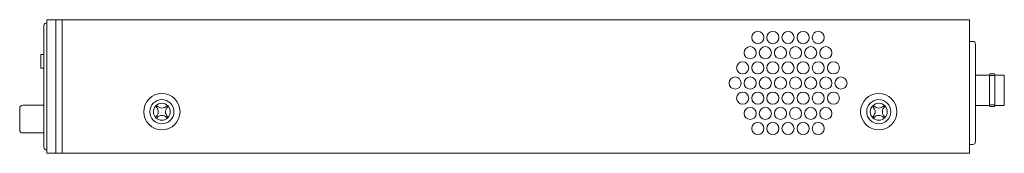
# Model space of a CAD drawing. Units: millimetres. Extents: x 133 to 1538, y 1038 to 1948.
# Drawn here: x 783 to 1109, y 1344 to 1388 of the extents above; entities that cross this region are included whole.
import ezdxf

# ---------------------------------------------------------------- set-up
doc = ezdxf.new("R2010")
doc.units = ezdxf.units.MM
doc.header["$LTSCALE"] = 25.4
doc.layers.add('SEIHIN', color=7, linetype='Continuous', lineweight=0)

msp = doc.modelspace()

# ---------------------------------------------------------------- linework, layer by layer
at = {"layer": 'SEIHIN', "color": 7, "lineweight": 0}
for p, q in [((792.45, 1388.4), (792.45, 1344.4)), ((792.45, 1388.4), (1097.45, 1388.4)), ((795.45, 1388.4), (795.45, 1344.4)), ((797.45, 1388.4), (797.45, 1344.4)), ((1097.45, 1388.4), (1097.45, 1344.4)), ((791.45, 1386.4), (791.45, 1346.4)), ((1098.45, 1381.26), (1097.45, 1381.26)), ((1099.45, 1380.26), (1099.45, 1348.26)), ((790.45, 1372.4), (790.45, 1376.9)), ((790.45, 1376.9), (791.45, 1376.9)), ((790.45, 1372.4), (791.45, 1372.4)), ((1104.18, 1370.11), (1104.18, 1370.59)), ((1105.68, 1370.59), (1104.18, 1370.59)), ((1105.68, 1370.11), (1105.68, 1370.59)), ((1104.01, 1370.17), (1099.45, 1370.17)), ((1104.01, 1370.17), (1104.01, 1360.17)), ((1108.95, 1370.17), (1105.84, 1370.17)), ((1105.84, 1370.17), (1105.84, 1360.17)), ((1108.95, 1370.17), (1108.95, 1360.17)), ((783.45, 1359.22), (783.45, 1352.09)), ((784.45, 1360.22), (791.45, 1360.22)), ((1104.01, 1360.17), (1099.45, 1360.17)), ((1104.18, 1360.23), (1104.18, 1359.75)), ((1105.68, 1359.75), (1104.18, 1359.75)), ((1105.68, 1360.23), (1105.68, 1359.75)), ((1108.95, 1360.17), (1105.84, 1360.17)), ((784.45, 1351.09), (791.45, 1351.09)), ((792.45, 1344.4), (1097.45, 1344.4)), ((1098.45, 1347.26), (1097.45, 1347.26))]:
    msp.add_line(p, q, dxfattribs=at)
for centre, radius in [((1027.45, 1382.53), 2), ((1032.45, 1382.53), 2), ((1037.45, 1382.53), 2), ((1042.45, 1382.53), 2), ((1047.45, 1382.53), 2), ((1024.95, 1377.53), 2), ((1029.95, 1377.53), 2), ((1034.95, 1377.53), 2), ((1039.95, 1377.53), 2), ((1044.95, 1377.53), 2), ((1049.95, 1377.53), 2), ((1022.45, 1372.53), 2), ((1027.45, 1372.53), 2), ((1032.45, 1372.53), 2), ((1037.45, 1372.53), 2), ((1042.45, 1372.53), 2), ((1047.45, 1372.53), 2), ((1052.45, 1372.53), 2), ((1019.95, 1367.53), 2), ((1024.95, 1367.53), 2), ((1029.95, 1367.53), 2), ((1034.95, 1367.53), 2), ((1039.95, 1367.53), 2), ((1044.95, 1367.53), 2), ((1049.95, 1367.53), 2), ((1054.95, 1367.53), 2), ((830.45, 1358.08), 6), ((1022.45, 1362.53), 2), ((1027.45, 1362.53), 2), ((1032.45, 1362.53), 2), ((1037.45, 1362.53), 2), ((1042.45, 1362.53), 2), ((1047.45, 1362.53), 2), ((1052.45, 1362.53), 2), ((1067.45, 1358.08), 6), ((830.45, 1358.08), 4), ((830.45, 1358.08), 2.79), ((1067.45, 1358.08), 4), ((1067.45, 1358.08), 2.79), ((1024.95, 1357.53), 2), ((1029.95, 1357.53), 2), ((1034.95, 1357.53), 2), ((1039.95, 1357.53), 2), ((1044.95, 1357.53), 2), ((1049.95, 1357.53), 2), ((1027.45, 1352.53), 2), ((1032.45, 1352.53), 2), ((1037.45, 1352.53), 2), ((1042.45, 1352.53), 2), ((1047.45, 1352.53), 2)]:
    msp.add_circle(centre, radius, dxfattribs=at)
for centre, radius, start, end in [((792.45, 1386.4), 1, 90, 180), ((1098.45, 1380.26), 1, 0, 90), ((1104.93, 1372.45), 2.45, 248.1706, 291.8294), ((784.45, 1359.22), 1, 90, 180), ((830.45, 1358.08), 2.41, 129.092, 140.908), ((827.17, 1358.08), 2.08, 312.79, 47.21), ((830.45, 1361.36), 2.08, 222.79, 317.21), ((833.73, 1358.08), 2.08, 132.79, 227.21), ((830.45, 1358.08), 2.41, 39.092, 50.908), ((1067.45, 1358.08), 2.41, 129.092, 140.908), ((1064.17, 1358.08), 2.08, 312.79, 47.21), ((1067.45, 1361.36), 2.08, 222.79, 317.21), ((1070.73, 1358.08), 2.08, 132.79, 227.21), ((1067.45, 1358.08), 2.41, 39.092, 50.908), ((1104.93, 1357.9), 2.45, 68.1706, 111.8294), ((830.45, 1358.08), 2.41, 219.092, 230.908), ((830.45, 1354.8), 2.08, 42.79, 137.21), ((830.45, 1358.08), 2.41, 309.092, 320.908), ((1067.45, 1358.08), 2.41, 219.092, 230.908), ((1067.45, 1354.8), 2.08, 42.79, 137.21), ((1067.45, 1358.08), 2.41, 309.092, 320.908), ((784.45, 1352.09), 1, 180, 270), ((1098.45, 1348.26), 1, 270, 0), ((792.45, 1346.4), 1, 180, 270)]:
    msp.add_arc(centre, radius, start, end, dxfattribs=at)

doc.saveas('drawing.dxf')
